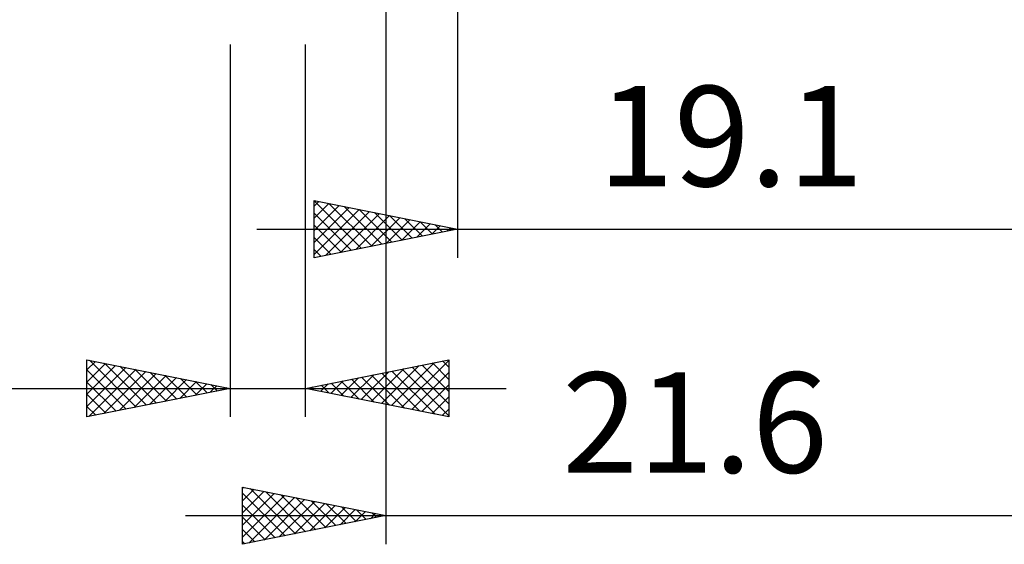
# Model space of a CAD drawing. Units: millimetres. Extents: x -54 to 47, y -27 to 42.
# Drawn here: x -7 to 27, y -27 to -9 of the extents above; entities that cross this region are included whole.
import ezdxf
from ezdxf.enums import TextEntityAlignment as Align

# ---------------------------------------------------------------- set-up
doc = ezdxf.new("R2010")
doc.units = ezdxf.units.MM
doc.header["$LTSCALE"] = 4.05
doc.layers.add('2', color=7, linetype='CONTINUOUS')
doc.styles.get("Standard").update_dxf_attribs({"font": 'Monospac821 BT'})

msp = doc.modelspace()

# ---------------------------------------------------------------- linework, layer by layer
at = {"layer": '2', "color": 7, "linetype": 'CONTINUOUS', "lineweight": 25}
for p, q in [((5.428, -3.969), (5.428, -26.969)), ((7.928, -3.969), (7.928, -16.969)), ((-0.01, -9.525), (-0.01, -22.525)), ((2.628, -22.525), (2.628, -9.525)), ((2.928, -16.969), (2.928, -14.969)), ((2.928, -14.969), (7.928, -15.969)), ((2.928, -14.983), (4.583, -16.638)), ((2.928, -15.161), (3.088, -15.001)), ((2.928, -15.585), (3.441, -15.072)), ((3.441, -15.072), (4.937, -16.567)), ((2.928, -16.009), (3.795, -15.142)), ((2.928, -16.434), (4.148, -15.213)), ((2.928, -16.858), (4.502, -15.284)), ((2.928, -15.407), (4.23, -16.709)), ((3.319, -16.891), (4.856, -15.355)), ((3.85, -16.785), (5.209, -15.425)), ((3.972, -15.178), (5.291, -16.496)), ((4.502, -15.284), (5.644, -16.426)), ((5.032, -15.39), (5.998, -16.355)), ((4.38, -16.679), (5.563, -15.496)), ((4.91, -16.573), (5.916, -15.567)), ((5.441, -16.466), (6.27, -15.637)), ((5.563, -15.496), (6.351, -16.284)), ((5.971, -16.36), (6.623, -15.708)), ((6.093, -15.602), (6.705, -16.214)), ((6.501, -16.254), (6.977, -15.779)), ((6.623, -15.708), (7.058, -16.143)), ((7.154, -15.814), (7.412, -16.072)), ((0.928, -15.969), (34.028, -15.969)), ((2.928, -15.831), (3.876, -16.779)), ((7.928, -15.969), (2.928, -16.969)), ((7.032, -16.148), (7.33, -15.849)), ((7.562, -16.042), (7.684, -15.92)), ((7.684, -15.92), (7.765, -16.002)), ((2.928, -16.255), (3.523, -16.85)), ((2.928, -16.68), (3.169, -16.921)), ((-5.01, -22.525), (-5.01, -20.525)), ((-5.01, -20.525), (-0.01, -21.525)), ((-5.01, -20.88), (-4.714, -20.584)), ((-4.924, -20.542), (-3.286, -22.18)), ((2.628, -21.525), (7.628, -20.525)), ((5.627, -22.125), (7.127, -20.625)), ((5.981, -22.196), (7.628, -20.548)), ((7.409, -20.569), (7.628, -20.788)), ((7.628, -20.525), (7.628, -22.525)), ((-5.01, -21.305), (-4.36, -20.655)), ((-5.01, -21.729), (-4.007, -20.726)), ((-5.01, -22.153), (-3.653, -20.796)), ((-5.01, -20.88), (-3.639, -22.251)), ((-4.945, -22.512), (-3.3, -20.867)), ((-4.414, -22.406), (-2.946, -20.938)), ((-4.394, -20.648), (-2.932, -22.109)), ((-3.863, -20.754), (-2.579, -22.039)), ((-3.333, -20.86), (-2.225, -21.968)), ((-2.803, -20.966), (-1.872, -21.897)), ((4.567, -21.913), (5.536, -20.943)), ((4.92, -21.983), (6.066, -20.837)), ((5.274, -22.054), (6.597, -20.731)), ((5.641, -20.922), (7.148, -22.429)), ((5.995, -20.852), (7.628, -22.485)), ((6.334, -22.266), (7.628, -20.973)), ((6.348, -20.781), (7.628, -22.061)), ((6.702, -20.71), (7.628, -21.636)), ((7.055, -20.64), (7.628, -21.212)), ((-5.01, -21.305), (-3.993, -22.322)), ((-3.884, -22.3), (-2.593, -21.008)), ((-3.354, -22.194), (-2.239, -21.079)), ((-2.823, -22.088), (-1.885, -21.15)), ((-2.293, -21.982), (-1.532, -21.221)), ((-2.272, -21.073), (-1.518, -21.827)), ((-1.763, -21.876), (-1.178, -21.291)), ((-1.742, -21.179), (-1.165, -21.756)), ((-1.212, -21.285), (-0.811, -21.685)), ((3.506, -21.701), (3.945, -21.262)), ((3.86, -21.771), (4.475, -21.156)), ((3.873, -21.276), (4.496, -21.899)), ((4.213, -21.842), (5.006, -21.049)), ((4.227, -21.205), (5.026, -22.005)), ((4.58, -21.135), (5.557, -22.111)), ((4.934, -21.064), (6.087, -22.217)), ((5.288, -20.993), (6.617, -22.323)), ((-21.885, -21.525), (9.628, -21.525)), ((-0.01, -21.525), (-5.01, -22.525)), ((-1.232, -21.769), (-0.825, -21.362)), ((-0.702, -21.663), (-0.471, -21.433)), ((-0.681, -21.391), (-0.457, -21.614)), ((-0.172, -21.557), (-0.118, -21.503)), ((-0.151, -21.497), (-0.104, -21.544)), ((7.628, -22.525), (2.628, -21.525)), ((2.799, -21.559), (2.884, -21.474)), ((2.813, -21.488), (2.905, -21.58)), ((3.152, -21.63), (3.415, -21.368)), ((3.166, -21.417), (3.435, -21.686)), ((3.52, -21.347), (3.966, -21.793)), ((6.688, -22.337), (7.628, -21.397)), ((-5.01, -21.729), (-4.347, -22.392)), ((7.042, -22.408), (7.628, -21.821)), ((-5.01, -22.153), (-4.7, -22.463)), ((7.395, -22.478), (7.628, -22.246)), ((0.428, -26.969), (0.428, -24.969)), ((0.428, -24.969), (5.428, -25.969)), ((0.428, -25.024), (0.474, -24.978)), ((0.428, -25.448), (0.827, -25.049)), ((0.696, -25.023), (2.273, -26.6)), ((0.428, -25.873), (1.181, -25.12)), ((0.428, -25.179), (1.92, -26.671)), ((0.428, -26.297), (1.534, -25.19)), ((0.428, -26.721), (1.888, -25.261)), ((0.648, -26.925), (2.242, -25.332)), ((1.179, -26.819), (2.595, -25.402)), ((1.226, -25.129), (2.627, -26.529)), ((1.757, -25.235), (2.98, -26.459)), ((2.287, -25.341), (3.334, -26.388)), ((0.428, -25.603), (1.566, -26.741)), ((1.709, -26.713), (2.949, -25.473)), ((2.239, -26.607), (3.302, -25.544)), ((2.77, -26.501), (3.656, -25.615)), ((2.817, -25.447), (3.688, -26.317)), ((3.3, -26.395), (4.009, -25.685)), ((3.348, -25.553), (4.041, -26.246)), ((3.83, -26.289), (4.363, -25.756)), ((3.878, -25.659), (4.395, -26.176)), ((4.408, -25.765), (4.748, -26.105)), ((-1.572, -25.969), (34.028, -25.969)), ((5.428, -25.969), (0.428, -26.969)), ((0.428, -26.027), (1.213, -26.812)), ((4.361, -26.182), (4.716, -25.827)), ((4.891, -26.076), (5.07, -25.897)), ((4.939, -25.871), (5.102, -26.034)), ((5.421, -25.97), (5.424, -25.968)), ((0.428, -26.452), (0.859, -26.883)), ((0.428, -26.876), (0.506, -26.953))]:
    msp.add_line(p, q, dxfattribs=at)

# ---------------------------------------------------------------- texts
for s, p in [('19.1', (17.478, -14.469)), ('21.6', (16.228, -24.469))]:
    msp.add_text(s, height=3.5, dxfattribs=at).set_placement(p, align=Align.CENTER)

doc.saveas('drawing.dxf')
